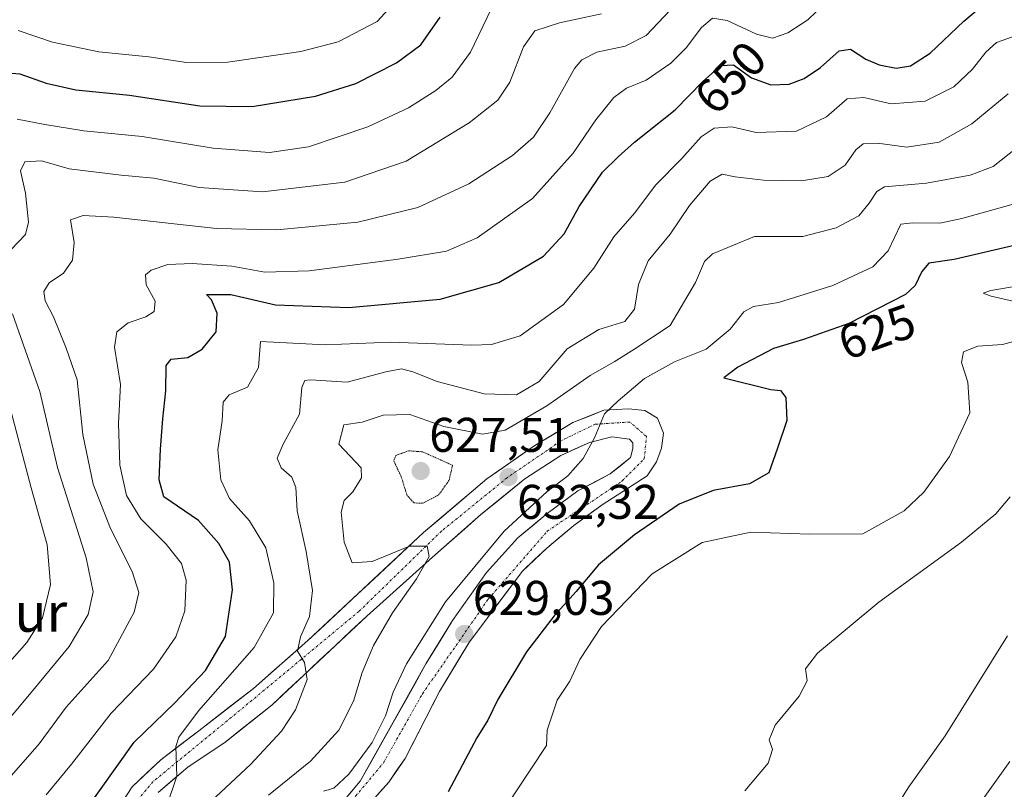
# Model space of a CAD drawing. Units: metres. Extents: x 561927 to 562913, y 4751846 to 4753883.
# Drawn here: x 562427 to 562629, y 4752023 to 4752182 of the extents above; entities that cross this region are included whole.
import ezdxf
from ezdxf.enums import TextEntityAlignment as Align

# ---------------------------------------------------------------- set-up
doc = ezdxf.new("R2010")
doc.units = ezdxf.units.M
doc.header["$MEASUREMENT"] = 0
doc.linetypes.add('TRAZO_Y_PUNTO', pattern=[1, 0.5, -0.25, 0, -0.25])
doc.linetypes.add('TRAZOS2', pattern=[0.375, 0.25, -0.125])
for name, color, linetype, lineweight in [('Carátula', 7, 'Continuous', 5), ('Curva de nivel maestra', 36, 'Continuous', 30), ('Curva de nivel normal', 36, 'Continuous', 0), ('Curva de nivel normal depresión', 36, 'TRAZOS2', 0), ('Pista', 135, 'Continuous', 13), ('Pista Cxs', 135, 'Continuous', 0), ('Pista eje', 135, 'TRAZO_Y_PUNTO', 0), ('Punto de cota en terreno', 7, 'Continuous', 0), ('Rótulo de curva de nivel directora', 19, 'Continuous', 0), ('Rótulo de punto de cota en terreno', 19, 'Continuous', 0), ('Texto cartográfico', 19, 'Continuous', 0)]:
    doc.layers.add(name, color=color, linetype=linetype, lineweight=lineweight)
doc.styles.add('Arial', font='txt', dxfattribs={"height": 0.2})

# ---------------------------------------------------------------- blocks, each defined once
blk = doc.blocks.new('*U156')
at = {"layer": 'Curva de nivel normal', "color": 36, "linetype": 'Continuous', "lineweight": 0}
blk.add_polyline3d([(562431.97, 4752022.33, 655), (562437.21, 4752028.66, 655), (562445.32, 4752039.16, 655), (562454.03, 4752048.25, 655), (562458.66, 4752054.9, 655), (562460.5, 4752060.24, 655), (562460.74, 4752066.55, 655), (562459.79, 4752069.97, 655), (562456.68, 4752073.95, 655), (562451.45, 4752079.16, 655), (562448.5, 4752083.95, 655), (562447.14, 4752090.22, 655), (562446.85, 4752098.81, 655), (562447.3, 4752106.84, 655), (562446.06, 4752114.48, 655), (562446.54, 4752117.66, 655), (562448.83, 4752119.5, 655), (562452.48, 4752120.71, 655), (562454.22, 4752121.84, 655), (562454.38, 4752123.99, 655), (562452.55, 4752127.33, 655), (562452.39, 4752129.42, 655), (562453.58, 4752130.38, 655), (562457.03, 4752131.49, 655), (562461.98, 4752131.73, 655), (562470.15, 4752131.14, 655), (562476.95, 4752129.92, 655), (562486.07, 4752130.24, 655), (562504.38, 4752132.58, 655), (562514.35, 4752134.26, 655), (562520.63, 4752136.99, 655), (562532.01, 4752145.13, 655), (562540.36, 4752154.4, 655), (562545.03, 4752161.3, 655), (562548.7, 4752165.87, 655), (562551.36, 4752167.79, 655), (562555.36, 4752169.48, 655), (562560.43, 4752172.95, 655), (562563.64, 4752176.14, 655), (562566.76, 4752180.32, 655), (562569.03, 4752182.2, 655), (562572.03, 4752181.74, 655), (562578.06, 4752178.92, 655), (562581.35, 4752178.09, 655), (562584.54, 4752179.19, 655), (562588.66, 4752181.87, 655), (562592.09, 4752185.18, 655)], dxfattribs=at)
blk = doc.blocks.new('*U157')
at = {"layer": 'Curva de nivel normal', "color": 36, "linetype": 'Continuous', "lineweight": 0}
blk.add_polyline3d([(562629.84, 4752166.66, 640), (562622.36, 4752160.44, 640), (562615.62, 4752156.7, 640), (562609, 4752155.68, 640), (562602.94, 4752156.5, 640), (562600, 4752156.36, 640), (562598.49, 4752155.12, 640), (562596.33, 4752151.94, 640), (562592.78, 4752149.6, 640), (562587.34, 4752148.76, 640), (562579.52, 4752148.86, 640), (562573.7, 4752149.53, 640), (562571.03, 4752150.1, 640), (562568.52, 4752148.66, 640), (562564.29, 4752143.63, 640), (562560.34, 4752137.74, 640), (562555.77, 4752132.3, 640), (562553.83, 4752127.4, 640), (562552.95, 4752122.33, 640), (562550.96, 4752119.8, 640), (562545.68, 4752118.1, 640), (562539.16, 4752114.17, 640), (562533.36, 4752107.44, 640), (562528.7, 4752104.66, 640), (562522.03, 4752104.86, 640), (562512.37, 4752107.45, 640), (562507.4, 4752109.44, 640), (562505.04, 4752110.01, 640), (562501.82, 4752109.42, 640), (562493.86, 4752107.32, 640), (562486.37, 4752107.74, 640), (562485.2, 4752107.64, 640), (562484.56, 4752106.18, 640), (562484.07, 4752100.74, 640), (562480.69, 4752094.54, 640), (562479.51, 4752091.66, 640), (562480.34, 4752089.66, 640), (562482.51, 4752087.74, 640), (562483.32, 4752085.63, 640), (562483.6, 4752080.84, 640), (562485.48, 4752072.43, 640), (562486.77, 4752064.4, 640), (562486.12, 4752059.08, 640), (562484.26, 4752054.88, 640), (562483.68, 4752051.94, 640), (562485.11, 4752049.58, 640), (562485.64, 4752046.12, 640), (562483.26, 4752039.86, 640), (562480.36, 4752035.44, 640), (562474.03, 4752028.57, 640), (562464.85, 4752020.05, 640)], dxfattribs=at)
blk = doc.blocks.new('*U158')
at = {"layer": 'Curva de nivel normal', "color": 36, "linetype": 'Continuous', "lineweight": 0}
blk.add_polyline3d([(562575.65, 4752023.2, 615), (562580.47, 4752028.88, 615), (562581.39, 4752031.66, 615), (562580.67, 4752033.66, 615), (562581.9, 4752036.66, 615), (562586.84, 4752042.66, 615), (562588.51, 4752045.81, 615), (562588.18, 4752048.27, 615), (562590.65, 4752051.48, 615), (562603.22, 4752061.99, 615), (562620.26, 4752074.33, 615), (562627.31, 4752080.2, 615), (562630.24, 4752083.66, 615)], dxfattribs=at)
blk = doc.blocks.new('*U159')
at = {"layer": 'Curva de nivel normal', "color": 36, "linetype": 'Continuous', "lineweight": 0}
blk.add_polyline3d([(562636.77, 4752145.61, 630), (562620.33, 4752140.96, 630), (562615.75, 4752140.05, 630), (562610.2, 4752140.11, 630), (562607.75, 4752139.8, 630), (562605.13, 4752134.32, 630), (562601.98, 4752131.03, 630), (562593.74, 4752127.21, 630), (562582.62, 4752123.71, 630), (562577.48, 4752122.84, 630), (562575.48, 4752121.75, 630), (562572.66, 4752118.17, 630), (562567.75, 4752114.1, 630), (562561.21, 4752111.48, 630), (562555.03, 4752108.02, 630), (562549.64, 4752103.42, 630), (562546.78, 4752100.77, 630), (562544.73, 4752095.81, 630), (562542.44, 4752091.61, 630), (562539.24, 4752087.99, 630), (562534.93, 4752084.74, 630), (562526.18, 4752076.63, 630), (562514.12, 4752062.07, 630), (562506.09, 4752049.33, 630), (562503.32, 4752043.48, 630), (562501.78, 4752038.61, 630), (562499, 4752033.15, 630), (562494.21, 4752026.62, 630), (562491.14, 4752023.69, 630), (562489, 4752023.08, 630)], dxfattribs=at)
blk = doc.blocks.new('*U161')
at = {"layer": 'Curva de nivel normal', "color": 36, "linetype": 'Continuous', "lineweight": 0}
blk.add_polyline3d([(562456.83, 4752020.1, 645), (562458.83, 4752026.21, 645), (562458.67, 4752032.27, 645), (562459.27, 4752034.19, 645), (562463.28, 4752039.62, 645), (562474.74, 4752052.67, 645), (562478.76, 4752059.83, 645), (562478.8, 4752065.99, 645), (562477.14, 4752073.17, 645), (562473.82, 4752078.72, 645), (562469.7, 4752083.33, 645), (562467.87, 4752087.17, 645), (562467.3, 4752093.35, 645), (562468.18, 4752099.3, 645), (562468.39, 4752103.17, 645), (562469.64, 4752104.71, 645), (562473.41, 4752106.26, 645), (562475.67, 4752110.32, 645), (562476.05, 4752115.66, 645), (562489.35, 4752115.01, 645), (562502.82, 4752115.5, 645), (562519.52, 4752114.91, 645), (562523.54, 4752115.05, 645), (562529.48, 4752116.8, 645), (562538.36, 4752123.28, 645), (562544.63, 4752130.74, 645), (562548.76, 4752137.2, 645), (562552.96, 4752142.06, 645), (562557.36, 4752147.9, 645), (562562.7, 4752153.35, 645), (562566.69, 4752157.78, 645), (562569.34, 4752159.56, 645), (562573.02, 4752159.88, 645), (562578.03, 4752158.7, 645), (562586.3, 4752158.96, 645), (562592.44, 4752161.92, 645), (562596.72, 4752165.58, 645), (562600.12, 4752165.87, 645), (562605.76, 4752164.56, 645), (562612.78, 4752165.15, 645), (562618.64, 4752168.06, 645), (562622.52, 4752171.72, 645), (562625.23, 4752175.24, 645), (562627.43, 4752177.18, 645), (562631.67, 4752178.75, 645)], dxfattribs=at)
blk = doc.blocks.new('*U162')
at = {"layer": 'Curva de nivel normal', "color": 36, "linetype": 'Continuous', "lineweight": 0}
blk.add_polyline3d([(562629.69, 4752055.1, 610), (562616.91, 4752034.48, 610), (562609.39, 4752023.98, 610), (562605.21, 4752017.37, 610), (562601.86, 4752012.38, 610), (562597.24, 4752003.94, 610), (562593.36, 4751998.51, 610), (562589.36, 4751993.12, 610), (562580.03, 4751982.66, 610), (562570.03, 4751969.8, 610), (562552.57, 4751947.65, 610), (562546.78, 4751938.28, 610), (562547.06, 4751935.07, 610), (562549.12, 4751931.93, 610), (562549.54, 4751929.33, 610), (562548.9, 4751926.04, 610), (562550.66, 4751923.17, 610), (562551, 4751922.84, 610)], dxfattribs=at)
blk = doc.blocks.new('*U163')
at = {"layer": 'Curva de nivel normal', "color": 36, "linetype": 'Continuous', "lineweight": 0}
for points in [[(562418.84, 4752043.33, 670), (562428, 4752053.68, 670), (562431.21, 4752058.75, 670), (562432.84, 4752065.63, 670), (562432.21, 4752073.79, 670), (562428.88, 4752085.51, 670), (562424.09, 4752103.82, 670)], [(562426.03, 4752161.4, 670), (562431.7, 4752160.33, 670), (562439.7, 4752159.01, 670), (562451.7, 4752157.85, 670), (562466.36, 4752155.46, 670), (562477.91, 4752154.54, 670), (562485.96, 4752155.7, 670), (562498.17, 4752159.86, 670), (562506.47, 4752163.74, 670), (562512.1, 4752167.33, 670), (562515.47, 4752170.04, 670), (562519.25, 4752175.2, 670), (562523.53, 4752184.04, 670)]]:
    blk.add_polyline3d(points, dxfattribs=at)
blk = doc.blocks.new('*U164')
at = {"layer": 'Curva de nivel normal', "color": 36, "linetype": 'Continuous', "lineweight": 0}
blk.add_polyline3d([(562558.56, 4751931.41, 605), (562558.01, 4751932.53, 605), (562557.46, 4751936.15, 605), (562556.86, 4751939.4, 605), (562557.96, 4751942.03, 605), (562563.32, 4751947.55, 605), (562570.84, 4751957.26, 605), (562578.32, 4751966.17, 605), (562583.7, 4751974.4, 605), (562590.5, 4751983.62, 605), (562595.84, 4751989.48, 605), (562604.04, 4751997.66, 605), (562622.29, 4752018.17, 605), (562630.18, 4752029.23, 605)], dxfattribs=at)
blk = doc.blocks.new('*U165')
at = {"layer": 'Curva de nivel normal', "color": 36, "linetype": 'Continuous', "lineweight": 0}
blk.add_polyline3d([(562424.82, 4752026.34, 660), (562430.52, 4752032.87, 660), (562436.12, 4752040.39, 660), (562444.7, 4752050.02, 660), (562450.06, 4752059.94, 660), (562451.05, 4752064.01, 660), (562449.68, 4752068.31, 660), (562445.22, 4752077.19, 660), (562441.67, 4752086.3, 660), (562439.54, 4752096.5, 660), (562438.35, 4752107.8, 660), (562436.06, 4752114.27, 660), (562433.49, 4752120.74, 660), (562431.79, 4752124.04, 660), (562431.49, 4752125.94, 660), (562432.63, 4752127.71, 660), (562435.56, 4752129.76, 660), (562437.4, 4752132.39, 660), (562437.72, 4752136.04, 660), (562437, 4752140.68, 660), (562439.59, 4752141.63, 660), (562445.88, 4752141.24, 660), (562467.03, 4752138.94, 660), (562479.44, 4752138.63, 660), (562496.05, 4752140.26, 660), (562508.44, 4752143.25, 660), (562518.88, 4752148.14, 660), (562527.91, 4752153.98, 660), (562532.23, 4752157.75, 660), (562535.58, 4752162.74, 660), (562540.63, 4752171.87, 660), (562542.14, 4752173.67, 660), (562545.22, 4752175.19, 660), (562551.09, 4752176.44, 660), (562555.38, 4752178.67, 660), (562560.29, 4752183.86, 660)], dxfattribs=at)
blk = doc.blocks.new('*U166')
at = {"layer": 'Curva de nivel normal', "color": 36, "linetype": 'Continuous', "lineweight": 0}
for points in [[(562525.47, 4752018.33, 620), (562534.85, 4752032.49, 620), (562535.03, 4752035.66, 620), (562537.06, 4752041.83, 620), (562539.65, 4752045.72, 620), (562541.71, 4752050.24, 620), (562546.21, 4752056.97, 620), (562556.64, 4752067.86, 620), (562566.9, 4752074.31, 620), (562576.93, 4752076.44, 620), (562589.07, 4752076.04, 620), (562599.92, 4752076.1, 620), (562608.46, 4752080.83, 620), (562612.52, 4752084.66, 620), (562617.74, 4752091.99, 620), (562621.94, 4752100.97, 620), (562621.57, 4752107.32, 620), (562620.23, 4752111.33, 620), (562620.65, 4752113.53, 620), (562623.57, 4752114.69, 620), (562628.66, 4752115.04, 620), (562632.91, 4752116.2, 620)], [(562632.65, 4752123.58, 620), (562626.34, 4752125.01, 620), (562624.66, 4752125.63, 620), (562626.27, 4752126.16, 620), (562632.34, 4752127.2, 620)]]:
    blk.add_polyline3d(points, dxfattribs=at)
blk = doc.blocks.new('*U167')
at = {"layer": 'Curva de nivel normal', "color": 36, "linetype": 'Continuous', "lineweight": 0}
for points in [[(562422.17, 4752035.46, 665), (562428.9, 4752043.42, 665), (562436.68, 4752052.85, 665), (562440.59, 4752059.45, 665), (562441.62, 4752064.16, 665), (562440.24, 4752071.12, 665), (562434.33, 4752089.76, 665), (562430.71, 4752105.4, 665), (562425.05, 4752121.36, 665)], [(562423.31, 4752133.07, 665), (562427.75, 4752137.66, 665), (562428.33, 4752140.2, 665), (562427.71, 4752146.22, 665), (562426.7, 4752150.76, 665), (562427.59, 4752152.64, 665), (562431.03, 4752152.87, 665), (562436.7, 4752151.22, 665), (562447.38, 4752149.88, 665), (562454.11, 4752149.3, 665), (562463.42, 4752147.35, 665), (562476.5, 4752146.48, 665), (562493.4, 4752148.44, 665), (562506.02, 4752152.76, 665), (562518.95, 4752160.66, 665), (562524.89, 4752165.33, 665), (562527.35, 4752169.02, 665), (562530.14, 4752176.33, 665), (562532.51, 4752179.59, 665), (562537.58, 4752181.27, 665), (562546.18, 4752183.13, 665)]]:
    blk.add_polyline3d(points, dxfattribs=at)
blk = doc.blocks.new('*U170')
at = {"layer": 'Curva de nivel normal', "color": 36, "linetype": 'Continuous', "lineweight": 0}
blk.add_polyline3d([(562636.62, 4752159.49, 635), (562626.72, 4752151.71, 635), (562622.01, 4752149.9, 635), (562613.03, 4752148.26, 635), (562604.39, 4752147.47, 635), (562602.82, 4752146.54, 635), (562601.23, 4752144.11, 635), (562599.1, 4752141.54, 635), (562594.46, 4752139.06, 635), (562587.61, 4752137.3, 635), (562577.64, 4752137.28, 635), (562569.01, 4752133.72, 635), (562567.38, 4752132.1, 635), (562565.5, 4752127.83, 635), (562560.34, 4752118.99, 635), (562552.82, 4752113.99, 635), (562548.77, 4752111.49, 635), (562543.85, 4752108.68, 635), (562534.98, 4752102.4, 635), (562526.36, 4752097.41, 635), (562521.73, 4752096.6, 635), (562513.77, 4752098.18, 635), (562506.8, 4752100.63, 635), (562501.3, 4752100.53, 635), (562496.98, 4752099.09, 635), (562493.19, 4752098.51, 635), (562492.17, 4752094.5, 635), (562496.75, 4752089.69, 635), (562496.83, 4752087.58, 635), (562495.06, 4752084.69, 635), (562493.26, 4752082.92, 635), (562492.66, 4752080.56, 635), (562493.3, 4752074.36, 635), (562494.93, 4752070.08, 635), (562499.02, 4752070.4, 635), (562506.7, 4752073.57, 635), (562510.34, 4752073.52, 635), (562510.76, 4752071.44, 635), (562508.14, 4752066.8, 635), (562503.19, 4752059.79, 635), (562499.31, 4752053.09, 635), (562496.99, 4752047.52, 635), (562495.16, 4752041.66, 635), (562492.19, 4752035.66, 635), (562486.36, 4752029.3, 635), (562477.71, 4752022.27, 635)], dxfattribs=at)
blk = doc.blocks.new('*U172')
at = {"layer": 'Curva de nivel maestra', "color": 36, "linetype": 'Continuous', "lineweight": 30}
blk.add_polyline3d([(562439.36, 4752018.17, 650), (562450.07, 4752033.18, 650), (562458.46, 4752041.27, 650), (562464.75, 4752047.94, 650), (562468.86, 4752054.95, 650), (562470.3, 4752064.52, 650), (562469.68, 4752070.21, 650), (562467.49, 4752074.06, 650), (562463.28, 4752078.81, 650), (562456.18, 4752083.66, 650), (562455.21, 4752087.18, 650), (562455.52, 4752093.51, 650), (562456, 4752099.76, 650), (562456.59, 4752105.5, 650), (562456.68, 4752110.7, 650), (562457.69, 4752112.04, 650), (562461.1, 4752112.34, 650), (562464.07, 4752114.06, 650), (562466.96, 4752117.66, 650), (562467.12, 4752121.49, 650), (562465.99, 4752124.25, 650), (562464.95, 4752125.32, 650), (562469.99, 4752125.36, 650), (562479.16, 4752123.22, 650), (562494.22, 4752122.67, 650), (562513.03, 4752124.4, 650), (562525.11, 4752127.8, 650), (562534.27, 4752133.25, 650), (562538.51, 4752137.85, 650), (562541.6, 4752143.42, 650), (562546.37, 4752150.52, 650), (562549.64, 4752153.66, 650), (562552.96, 4752156.66, 650), (562561.37, 4752163.33, 650), (562567.05, 4752169.21, 650), (562570.73, 4752172.45, 650), (562573.36, 4752172.58, 650), (562577.03, 4752169.93, 650), (562581.03, 4752168.48, 650), (562584.82, 4752168.66, 650), (562587.86, 4752169.8, 650), (562591.21, 4752172.09, 650), (562595.08, 4752175.5, 650), (562597.42, 4752175.82, 650), (562600.54, 4752173.76, 650), (562603.32, 4752172.58, 650), (562606.79, 4752171.95, 650), (562609.73, 4752172.41, 650), (562613.79, 4752175.01, 650), (562620.7, 4752181.62, 650), (562626.36, 4752186.37, 650)], dxfattribs=at)
blk = doc.blocks.new('*U174')
at = {"layer": 'Curva de nivel maestra', "color": 36, "linetype": 'Continuous', "lineweight": 30}
blk.add_polyline3d([(562421.62, 4752171.2, 675), (562426.54, 4752170.75, 675), (562431.96, 4752168.86, 675), (562438.06, 4752167.46, 675), (562449.14, 4752166.38, 675), (562463.56, 4752164.17, 675), (562474.36, 4752164.02, 675), (562487.36, 4752166.16, 675), (562495.7, 4752168.78, 675), (562504.03, 4752173.05, 675), (562509.05, 4752176.7, 675), (562513.03, 4752182.43, 675)], dxfattribs=at)
blk = doc.blocks.new('*U175')
at = {"layer": 'Curva de nivel maestra', "color": 36, "linetype": 'Continuous', "lineweight": 30}
blk.add_polyline3d([(562631.04, 4752135.44, 625), (562618.76, 4752132.52, 625), (562613.55, 4752131.76, 625), (562612.05, 4752130.07, 625), (562610.69, 4752127.19, 625), (562608.72, 4752125.31, 625), (562597.09, 4752119.38, 625), (562587.77, 4752116.06, 625), (562581.54, 4752114.19, 625), (562574.24, 4752110.35, 625), (562571.36, 4752108.21, 625), (562581.05, 4752105.78, 625), (562582.98, 4752105.6, 625), (562584.14, 4752104.11, 625), (562584.32, 4752099.43, 625), (562582.42, 4752093.7, 625), (562580.64, 4752088.65, 625), (562576.66, 4752086.35, 625), (562569.15, 4752085.01, 625), (562562.19, 4752082.16, 625), (562552.96, 4752075.88, 625), (562545.6, 4752069.67, 625), (562540.96, 4752064.23, 625), (562536.44, 4752059.22, 625), (562530.76, 4752051.78, 625), (562524.86, 4752041.99, 625), (562522.82, 4752037.73, 625), (562520.58, 4752034.09, 625), (562514.69, 4752022.94, 625)], dxfattribs=at)
blk = doc.blocks.new('5PATER')
at = {"layer": 'Carátula', "linetype": 'Continuous', "lineweight": 5}
h = blk.add_hatch(color=250, dxfattribs=at)
edge = h.paths.add_edge_path()
edge.add_ellipse((0, 0.01), major_axis=(-1.33, -1.34), ratio=0.999422, start_angle=0, end_angle=360)

msp = doc.modelspace()

# ---------------------------------------------------------------- linework, layer by layer
at = {"layer": 'Curva de nivel normal', "color": 36, "linetype": 'Continuous', "lineweight": 0}
msp.add_polyline3d([(562426.2, 4752179.68, 680), (562433.31, 4752177.26, 680), (562442.78, 4752175.32, 680), (562453.08, 4752174.26, 680), (562460.82, 4752173.12, 680), (562469.36, 4752173.15, 680), (562484.36, 4752175.35, 680), (562492.05, 4752177.38, 680), (562500.04, 4752181.5, 680), (562504.72, 4752186.66, 680)], dxfattribs=at)
at = {"layer": 'Curva de nivel normal depresión', "color": 36, "linetype": 'TRAZOS2', "lineweight": 0}
msp.add_polyline3d([(562509.41, 4752082.36, 630), (562512.69, 4752084.07, 630), (562514.85, 4752087.1, 630), (562515.56, 4752090.19, 630), (562509.45, 4752092.95, 630), (562506.54, 4752093.17, 630), (562503.91, 4752092.21, 630), (562503.46, 4752091.1, 630), (562505.02, 4752087.83, 630), (562506.15, 4752084.13, 630), (562507.58, 4752082.45, 630), (562509.41, 4752082.36, 630)], dxfattribs=at)
at = {"layer": 'Pista', "color": 135, "linetype": 'Continuous', "lineweight": 13}
for points in [[(562445.53, 4752017.68), (562449.69, 4752024.02), (562455.57, 4752029.54), (562463.37, 4752035.54), (562474.61, 4752044.26), (562485.81, 4752054.1), (562509.61, 4752076.34), (562522.61, 4752087.38), (562532.49, 4752094.26), (562540.29, 4752098.98), (562546.69, 4752101.54), (562551.73, 4752101.78), (562555.13, 4752101.46), (562557.69, 4752099.86), (562558.93, 4752096.82), (562558.53, 4752093.7), (562557.53, 4752090.9), (562555.57, 4752088.02), (562546.33, 4752082.02), (562540.49, 4752077.78), (562534.93, 4752073.14), (562529.93, 4752068.42), (562519.05, 4752053.86), (562512.89, 4752043.62), (562505.81, 4752029.86), (562502.45, 4752024.98), (562494.93, 4752016.54)], [(562489.42, 4752016.66), (562496.57, 4752025.14), (562510.09, 4752049.3), (562515.57, 4752058.26), (562522.57, 4752068.1), (562529.01, 4752075.22), (562535.05, 4752080.26), (562541.33, 4752084.9), (562548.01, 4752088.42), (562552.13, 4752091.78), (562552.65, 4752093.62), (562552.65, 4752094.82), (562551.97, 4752095.54), (562548.29, 4752096.02), (562543.73, 4752094.9), (562537.81, 4752092.18), (562530.45, 4752087.38), (562521.41, 4752080.02), (562511.45, 4752071.3), (562497.93, 4752059.14), (562478.37, 4752040.82), (562468.73, 4752033.14), (562461.09, 4752028.02), (562455.01, 4752022.82)]]:
    msp.add_lwpolyline(points, dxfattribs=at)
at = {"layer": 'Pista Cxs', "color": 135, "linetype": 'Continuous', "lineweight": 0}
for points in [[(562447.61, 4752020.85, 647.09), (562449.69, 4752024.02, 646.7), (562452.63, 4752026.78, 645.88), (562455.57, 4752029.54, 645.56), (562459.47, 4752032.54, 644.82), (562463.37, 4752035.54, 644.03), (562467.12, 4752038.45, 642.98), (562470.86, 4752041.35, 642.54), (562474.61, 4752044.26, 641.88), (562478.34, 4752047.54, 641.01), (562482.08, 4752050.82, 640.32), (562485.81, 4752054.1, 639.58), (562489.21, 4752057.28, 639.04), (562492.61, 4752060.45, 637.85), (562496.01, 4752063.63, 637.21), (562499.41, 4752066.81, 636.12), (562502.81, 4752069.99, 635.39), (562506.21, 4752073.16, 635.18), (562509.61, 4752076.34, 633.83), (562512.86, 4752079.1, 633.21), (562516.11, 4752081.86, 633.21), (562519.36, 4752084.62, 632.75), (562522.61, 4752087.38, 632.42), (562525.9, 4752089.67, 632.32), (562529.2, 4752091.97, 631.95), (562532.49, 4752094.26, 631.71), (562536.39, 4752096.62, 631.11), (562540.29, 4752098.98, 630.85), (562543.49, 4752100.26, 630.76), (562546.69, 4752101.54, 630.55), (562549.21, 4752101.66, 629.95), (562551.73, 4752101.78, 629.35), (562555.13, 4752101.46, 629.07), (562557.69, 4752099.86, 628.95), (562558.93, 4752096.82, 628.89), (562558.53, 4752093.7, 628.76), (562557.53, 4752090.9, 628.5), (562555.57, 4752088.02, 628.34), (562552.49, 4752086.02, 628.28), (562549.41, 4752084.02, 628.38), (562546.33, 4752082.02, 628.18), (562543.41, 4752079.9, 628.24), (562540.49, 4752077.78, 628.39), (562537.71, 4752075.46, 628.39), (562534.93, 4752073.14, 628.53), (562532.43, 4752070.78, 628.34), (562529.93, 4752068.42, 628.36), (562527.21, 4752064.78, 628.58), (562524.49, 4752061.14, 628.58), (562521.77, 4752057.5, 628.69), (562519.05, 4752053.86, 628.7), (562517, 4752050.45, 628.67), (562514.94, 4752047.03, 628.6), (562512.89, 4752043.62, 628.66), (562511.12, 4752040.18, 628.84), (562509.35, 4752036.74, 628.73), (562507.58, 4752033.3, 628.76), (562505.81, 4752029.86, 628.84), (562504.13, 4752027.42, 628.76), (562502.45, 4752024.98, 628.72), (562499.94, 4752022.17, 628.66)], [(562494.19, 4752022.31, 628.96), (562496.57, 4752025.14, 629.02), (562498.82, 4752029.17, 629.5), (562501.08, 4752033.19, 629.11), (562503.33, 4752037.22, 629.34), (562505.58, 4752041.25, 629.18), (562507.84, 4752045.27, 629.04), (562510.09, 4752049.3, 629.18), (562511.92, 4752052.29, 629), (562513.74, 4752055.27, 629.14), (562515.57, 4752058.26, 629.17), (562517.9, 4752061.54, 629.28), (562520.24, 4752064.82, 629.21), (562522.57, 4752068.1, 628.85), (562525.79, 4752071.66, 629.09), (562529.01, 4752075.22, 629.07), (562532.03, 4752077.74, 628.65), (562535.05, 4752080.26, 628.88), (562538.19, 4752082.58, 628.7), (562541.33, 4752084.9, 628.79), (562544.67, 4752086.66, 628.66), (562548.01, 4752088.42, 628.52), (562550.07, 4752090.1, 628.6), (562552.13, 4752091.78, 628.59), (562552.65, 4752093.62, 628.67), (562552.65, 4752094.82, 628.82), (562551.97, 4752095.54, 628.91), (562548.29, 4752096.02, 629.31), (562543.73, 4752094.9, 629.89), (562540.77, 4752093.54, 630.37), (562537.81, 4752092.18, 630.67), (562534.13, 4752089.78, 631.2), (562530.45, 4752087.38, 631.62), (562527.44, 4752084.93, 632.03), (562524.42, 4752082.47, 632.4), (562521.41, 4752080.02, 633.23), (562518.09, 4752077.11, 633.3), (562514.77, 4752074.21, 633.69), (562511.45, 4752071.3, 634.27), (562508.07, 4752068.26, 634.94), (562504.69, 4752065.22, 635.26), (562501.31, 4752062.18, 636.17), (562497.93, 4752059.14, 636.9), (562494.67, 4752056.09, 637.62), (562491.41, 4752053.03, 638.65), (562488.15, 4752049.98, 639.13), (562484.89, 4752046.93, 639.91), (562481.63, 4752043.87, 640.78), (562478.37, 4752040.82, 641.26), (562475.16, 4752038.26, 641.99), (562471.94, 4752035.7, 642.55), (562468.73, 4752033.14, 643.13), (562464.91, 4752030.58, 643.6), (562461.09, 4752028.02, 644.46), (562458.05, 4752025.42, 644.83), (562455.01, 4752022.82, 645.61)]]:
    msp.add_polyline3d(points, dxfattribs=at)
at = {"layer": 'Pista eje', "color": 135, "linetype": 'TRAZO_Y_PUNTO', "lineweight": 0}
msp.add_lwpolyline([(562460.99, 4751974.81), (562472.49, 4751987.46), (562487.38, 4752010.15), (562495.63, 4752022.07), (562501.36, 4752028.95), (562509.38, 4752043.16), (562522.91, 4752062.64), (562535.05, 4752076.62), (562550.41, 4752086.94), (562554.99, 4752091.52), (562555.45, 4752096.11), (562552.01, 4752099.09), (562544.91, 4752098.63), (562537.8, 4752095.19), (562526.8, 4752087.63), (562513.28, 4752076.62), (562496.32, 4752060.12), (562471.8, 4752039.72), (562453.93, 4752025.05), (562448.43, 4752018.4), (562445.22, 4752011.3), (562433.69, 4751984.64), (562591.24, 4751851.24)], dxfattribs=at)

# ---------------------------------------------------------------- block references
at = {"layer": 'Curva de nivel maestra', "color": 36, "linetype": 'Continuous', "lineweight": 30}
for name in ['*U175', '*U172', '*U174']:
    msp.add_blockref(name, (0, 0), dxfattribs=at)
at = {"layer": 'Curva de nivel normal', "color": 36, "linetype": 'Continuous', "lineweight": 0}
for name in ['*U164', '*U162', '*U166', '*U159', '*U170', '*U157', '*U161', '*U156', '*U165', '*U167', '*U163', '*U158']:
    msp.add_blockref(name, (0, 0), dxfattribs=at)
at = {"layer": 'Punto de cota en terreno', "linetype": 'Continuous', "lineweight": 0}
for p in [(562509, 4752089, 627.51), (562527.07, 4752087.75, 632.32), (562517.96, 4752055.44, 629.03)]:
    msp.add_blockref('5PATER', p, dxfattribs=at)

# ---------------------------------------------------------------- texts
at = {"layer": 'Rótulo de curva de nivel directora', "color": 19, "linetype": 'Continuous', "lineweight": 0, "style": 'Arial'}
for s, rotation, p in [('650', 45.9912, (562572.7, 4752169.99)), ('625', 19.607, (562602.83, 4752117.68))]:
    msp.add_text(s, height=7, rotation=rotation, dxfattribs=at).set_placement(p, align=Align.MIDDLE_CENTER)
at = {"layer": 'Rótulo de punto de cota en terreno', "color": 19, "linetype": 'Continuous', "lineweight": 0, "style": 'Arial'}
for s, p in [('627,51', (562510.76, 4752090.76)), ('632,32', (562528.83, 4752076.97)), ('629,03', (562519.72, 4752057.2))]:
    msp.add_text(s, height=7, dxfattribs=at).set_placement(p, align=Align.BOTTOM_LEFT)
at = {"layer": 'Texto cartográfico', "color": 19, "linetype": 'Continuous', "lineweight": 0, "style": 'Arial'}
msp.add_text('Urdalur', height=8, dxfattribs=at).set_placement((562416.82, 4752059.92), align=Align.MIDDLE_CENTER)

doc.saveas('drawing.dxf')
